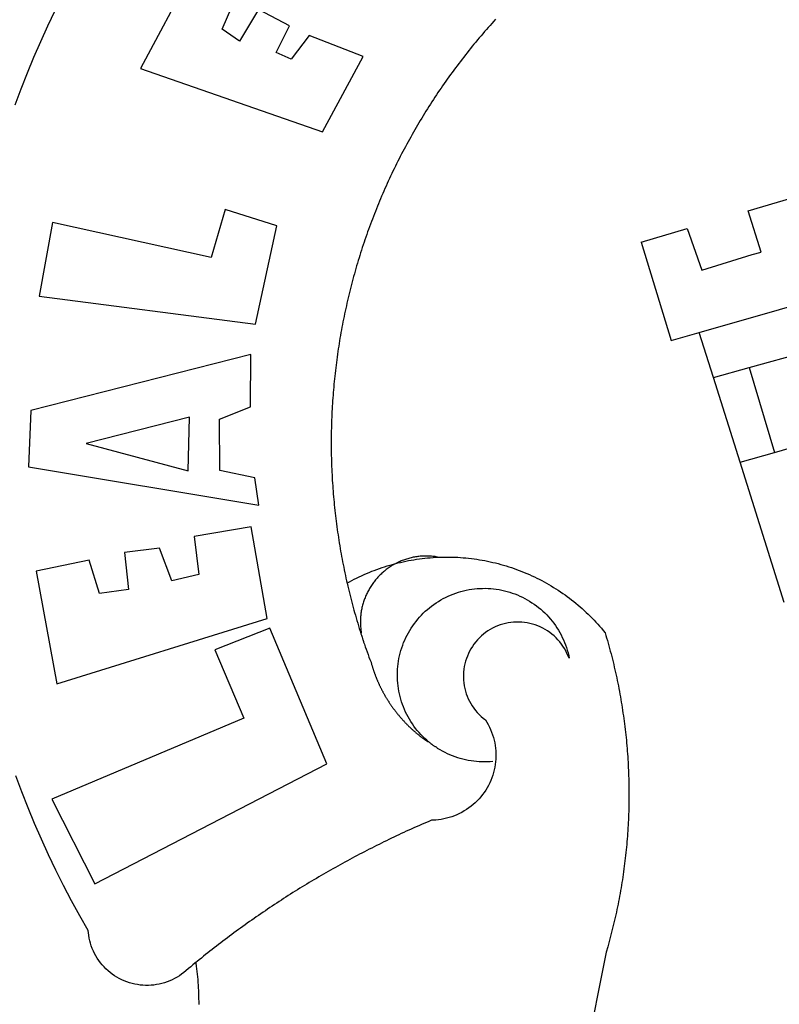
# Model space of a CAD drawing. Extents: x 179343 to 179447, y 1670674 to 1670821.
# Drawn here: x 179372 to 179373, y 1670705 to 1670707 of the extents above; entities that cross this region are included whole.
import ezdxf

# ---------------------------------------------------------------- set-up
doc = ezdxf.new("R2010")
doc.units = 0
doc.header["$LTSCALE"] = 5
doc.header["$MEASUREMENT"] = 0
doc.layers.add('BRAZAO', color=7, linetype='CONTINUOUS')

# ---------------------------------------------------------------- blocks, each defined once
blk = doc.blocks.new('Logo_Prefeitura')
at = {"layer": 'BRAZAO'}
for points in [[(-542.83, 630.42), (-543.57, 629.61), (-544.31, 628.79), (-545.04, 627.97), (-545.77, 627.15), (-546.49, 626.32), (-547.22, 625.49), (-547.93, 624.66), (-548.65, 623.83), (-549.36, 622.99), (-550.07, 622.15), (-550.77, 621.3), (-551.47, 620.46), (-552.17, 619.6), (-552.86, 618.75), (-553.55, 617.89), (-554.23, 617.04), (-554.92, 616.17), (-555.59, 615.31), (-556.27, 614.44), (-556.94, 613.57), (-557.6, 612.69), (-558.26, 611.82)], [(-662.76, 252.82), (-663.21, 252.45), (-664.06, 251.76), (-664.9, 251.06), (-665.75, 250.35), (-666.84, 249.44), (-667.68, 248.74), (-668.55, 248.07), (-669.46, 247.44), (-670.39, 246.86), (-671.35, 246.32), (-672.33, 245.83), (-673.33, 245.38), (-674.36, 244.98), (-675.4, 244.63), (-676.45, 244.32), (-677.52, 244.07), (-678.6, 243.87), (-679.69, 243.71), (-680.79, 243.61), (-681.88, 243.56), (-682.98, 243.56), (-684.08, 243.61), (-685.18, 243.71), (-686.26, 243.87), (-687.34, 244.07), (-688.41, 244.32), (-689.47, 244.63), (-690.51, 244.98), (-691.53, 245.38), (-692.54, 245.83), (-693.52, 246.32), (-694.48, 246.86), (-695.41, 247.44), (-696.31, 248.07), (-697.19, 248.74), (-698.03, 249.44), (-698.84, 250.19), (-699.61, 250.97), (-700.34, 251.79), (-701.04, 252.64), (-701.69, 253.52), (-702.31, 254.43), (-702.88, 255.37), (-703.4, 256.34), (-703.89, 257.33), (-704.32, 258.34), (-704.71, 259.36), (-705.04, 260.41), (-705.33, 261.47), (-705.57, 262.54), (-705.76, 263.63), (-705.97, 265.49), (-709.35, 271.46), (-712.63, 277.48), (-715.8, 283.55), (-718.86, 289.68), (-721.82, 295.87), (-724.67, 302.1), (-727.41, 308.39), (-730.04, 314.72), (-732.56, 321.09), (-734.96, 327.51)], [(-735.19, 596.15), (-732.79, 602.57), (-730.29, 608.95), (-727.67, 615.29), (-724.94, 621.57), (-722.1, 627.81), (-719.15, 634)], [(-664.89, 648.48), (-685.05, 610.68), (-612.12, 585.36), (-595.91, 615.52), (-617.51, 623.91), (-617.51, 623.91), (-624.72, 614.46), (-630.72, 617.15), (-625.31, 627.81), (-637.77, 634.4), (-637.77, 634.4), (-645.43, 621.65), (-652.33, 626.44), (-646.77, 639.5), (-664.89, 648.48)], [(-558.26, 611.82), (-558.92, 610.93), (-559.58, 610.05), (-560.23, 609.17), (-560.88, 608.28), (-561.52, 607.39), (-562.16, 606.49), (-562.79, 605.59)], [(-562.79, 605.59), (-563.42, 604.69), (-564.05, 603.79), (-564.67, 602.89), (-565.29, 601.98), (-565.91, 601.07), (-566.52, 600.15), (-567.13, 599.24), (-567.73, 598.32), (-568.33, 597.4), (-568.92, 596.47), (-569.52, 595.55), (-570.1, 594.62), (-570.69, 593.69), (-571.27, 592.75), (-571.84, 591.81), (-572.41, 590.87), (-572.98, 589.93), (-573.54, 588.99), (-574.1, 588.04), (-574.65, 587.09), (-575.2, 586.14), (-575.75, 585.19), (-576.29, 584.23), (-576.83, 583.27), (-577.36, 582.31), (-577.89, 581.35), (-578.42, 580.38), (-578.94, 579.41), (-579.45, 578.44), (-579.96, 577.47), (-580.47, 576.5), (-580.98, 575.52), (-581.48, 574.54), (-581.97, 573.56), (-582.46, 572.57), (-582.95, 571.59), (-583.43, 570.6), (-583.91, 569.61), (-584.38, 568.62), (-584.85, 567.63), (-585.32, 566.63), (-585.78, 565.63), (-586.23, 564.63), (-586.68, 563.63), (-587.13, 562.62), (-587.57, 561.62), (-588.01, 560.61), (-588.45, 559.6), (-588.88, 558.59), (-589.3, 557.58), (-589.72, 556.56), (-590.14, 555.54), (-590.55, 554.52), (-590.96, 553.5), (-591.36, 552.48), (-591.76, 551.46), (-592.15, 550.43), (-592.54, 549.4), (-592.93, 548.37), (-593.31, 547.34), (-593.68, 546.31), (-594.06, 545.28), (-594.42, 544.24), (-594.79, 543.2), (-595.14, 542.16), (-595.5, 541.12), (-595.85, 540.08), (-596.19, 539.03), (-596.53, 537.99), (-596.86, 536.94), (-597.19, 535.89), (-597.52, 534.84), (-597.84, 533.79), (-598.16, 532.74), (-598.47, 531.69), (-598.78, 530.63), (-599.08, 529.58), (-599.38, 528.52), (-599.67, 527.46), (-599.96, 526.4), (-600.25, 525.34), (-600.53, 524.27), (-600.8, 523.21), (-601.07, 522.14), (-601.34, 521.08), (-601.6, 520.01), (-601.85, 518.94), (-602.11, 517.87), (-602.35, 516.8), (-602.59, 515.73), (-602.83, 514.65), (-603.06, 513.58), (-603.29, 512.5), (-603.52, 511.43), (-603.74, 510.35), (-603.95, 509.27), (-604.16, 508.19), (-604.36, 507.11), (-604.56, 506.03), (-604.76, 504.95), (-604.95, 503.87), (-605.14, 502.78), (-605.32, 501.7), (-605.49, 500.62), (-605.66, 499.53), (-605.83, 498.44), (-605.99, 497.36), (-606.15, 496.27), (-606.3, 495.18), (-606.45, 494.09), (-606.59, 493), (-606.73, 491.91), (-606.86, 490.82), (-606.99, 489.73), (-607.12, 488.63), (-607.24, 487.54), (-607.35, 486.45), (-607.46, 485.36), (-607.56, 484.26), (-607.66, 483.17), (-607.76, 482.07), (-607.85, 480.98), (-607.93, 479.88), (-608.02, 478.78), (-608.09, 477.69), (-608.16, 476.59), (-608.23, 475.49), (-608.29, 474.4), (-608.35, 473.3), (-608.4, 472.2), (-608.45, 471.1), (-608.49, 470), (-608.53, 468.9), (-608.56, 467.81), (-608.59, 466.71), (-608.61, 465.61), (-608.63, 464.51), (-608.64, 463.41), (-608.65, 462.31), (-608.65, 461.21), (-608.65, 460.11), (-608.65, 459.01), (-608.64, 457.91), (-608.62, 456.82), (-608.6, 455.72), (-608.58, 454.62), (-608.55, 453.52), (-608.51, 452.42), (-608.47, 451.32), (-608.43, 450.22), (-608.38, 449.13), (-608.32, 448.03), (-608.27, 446.93), (-608.2, 445.83), (-608.13, 444.74), (-608.06, 443.64), (-607.98, 442.54), (-607.9, 441.45), (-607.81, 440.35), (-607.72, 439.26), (-607.62, 438.16), (-607.52, 437.07), (-607.42, 435.97), (-607.3, 434.88), (-607.19, 433.79), (-607.07, 432.69), (-606.94, 431.6), (-606.81, 430.51), (-606.68, 429.42), (-606.54, 428.33), (-606.39, 427.24), (-606.24, 426.15), (-606.09, 425.06), (-605.93, 423.97), (-605.76, 422.89), (-605.6, 421.8), (-605.42, 420.72), (-605.24, 419.63), (-605.06, 418.55), (-604.87, 417.46), (-604.68, 416.38), (-604.48, 415.3), (-604.28, 414.22), (-604.08, 413.14), (-603.86, 412.06), (-603.65, 410.98), (-603.43, 409.91), (-603.2, 408.83), (-602.97, 407.76), (-602.74, 406.68), (-602.5, 405.61), (-602.28, 404.68)], [(-441.71, 553.74), (-418.23, 560.63)], [(-720.32, 549.12), (-725.6, 519.61), (-639.02, 508.4), (-630.45, 547.7), (-651.15, 554.29), (-651.15, 554.29), (-656.71, 535.09), (-720.32, 549.12)], [(-436.44, 537.24), (-441.71, 553.74)], [(-484.46, 541.2), (-466.05, 546.6)], [(-466.05, 546.6), (-460.27, 529.97)], [(-484.46, 541.2), (-472.47, 501.84)], [(-460.27, 529.97), (-440.02, 536.21), (-436.44, 537.24)], [(-461.24, 505.05), (-364.84, 532.65)], [(-472.47, 501.84), (-461.24, 505.05)], [(-455.59, 487.04), (-461.24, 505.05)], [(-441.3, 490.97), (-396.69, 503.22)], [(-640.84, 496.18), (-728.92, 473.71), (-729.83, 451.21), (-637.69, 435.8), (-639.19, 446.75), (-653.3, 449.74), (-653.44, 470.29), (-640.98, 475.25), (-640.84, 496.18)], [(-455.59, 487.04), (-441.3, 490.97)], [(-441.3, 490.97), (-431.12, 457.02)], [(-444.92, 453.05), (-455.59, 487.04)], [(-665.42, 471.13), (-706.72, 460.52), (-665.9, 449.59), (-665.42, 471.13)], [(-431.12, 457.02), (-411.46, 462.66)], [(-444.92, 453.05), (-431.12, 457.02)], [(-427.3, 396.9), (-444.92, 453.05)], [(-726.85, 409.48), (-718.46, 364.36), (-634.26, 390.5), (-640.7, 427.25), (-640.7, 427.25), (-663.51, 423.34), (-661.72, 408.04), (-672.52, 405.63), (-677.47, 418.68), (-677.47, 418.68), (-691.43, 416.87), (-689.78, 402.03), (-701.49, 400.52), (-705.53, 413.87), (-705.53, 413.87), (-726.85, 409.48)], [(-566.14, 415.02), (-566.61, 415.2), (-567.06, 415.27), (-567.52, 415.32), (-567.98, 415.37), (-568.44, 415.41), (-568.9, 415.45), (-569.36, 415.47), (-569.82, 415.49), (-570.28, 415.5), (-570.74, 415.5), (-570.74, 415.5), (-571.2, 415.49), (-571.66, 415.48), (-572.12, 415.45), (-572.58, 415.42), (-573.04, 415.38), (-573.5, 415.34), (-573.95, 415.28), (-574.41, 415.22), (-574.87, 415.15), (-575.32, 415.07), (-575.77, 414.98), (-576.22, 414.89), (-576.67, 414.78), (-577.12, 414.67), (-577.57, 414.55), (-578.01, 414.43), (-578.45, 414.29), (-578.89, 414.15), (-579.32, 414), (-579.76, 413.85), (-580.19, 413.68), (-580.62, 413.51), (-581.04, 413.33), (-581.46, 413.15), (-581.98, 412.72)], [(-581.98, 412.72), (-580.91, 412.97), (-579.84, 413.22), (-578.76, 413.44), (-577.69, 413.66), (-576.6, 413.86), (-575.52, 414.04), (-574.43, 414.21), (-573.35, 414.36), (-572.26, 414.5), (-571.16, 414.63), (-570.07, 414.74), (-568.98, 414.84), (-567.88, 414.92), (-566.78, 414.98), (-566.14, 415.02)], [(-566.14, 415.02), (-564.59, 415.07), (-563.49, 415.1), (-562.39, 415.1), (-562.39, 415.1), (-561.29, 415.1), (-560.19, 415.07), (-559.09, 415.04), (-557.99, 414.98), (-556.9, 414.92), (-555.8, 414.84), (-554.71, 414.74), (-553.61, 414.63), (-552.52, 414.5), (-551.43, 414.36), (-550.34, 414.21), (-549.26, 414.04), (-548.17, 413.85), (-547.09, 413.65), (-546.01, 413.44), (-544.94, 413.21), (-543.87, 412.97), (-542.8, 412.71), (-541.73, 412.44), (-540.67, 412.15), (-539.61, 411.85), (-538.56, 411.54), (-537.51, 411.21), (-536.47, 410.87), (-535.43, 410.51), (-534.39, 410.14), (-533.36, 409.76), (-532.34, 409.36), (-531.32, 408.94), (-530.31, 408.52), (-529.3, 408.08), (-528.3, 407.63), (-527.3, 407.16), (-526.31, 406.68), (-525.33, 406.19), (-524.36, 405.68), (-523.39, 405.16), (-522.43, 404.63), (-521.47, 404.08), (-520.53, 403.52), (-519.59, 402.95), (-518.65, 402.37), (-517.73, 401.77), (-516.81, 401.16), (-515.91, 400.54), (-515.01, 399.91), (-514.12, 399.27), (-513.24, 398.61), (-512.37, 397.94), (-511.5, 397.26), (-510.65, 396.57), (-509.8, 395.86), (-508.97, 395.15), (-508.14, 394.42), (-507.33, 393.68), (-506.52, 392.94), (-505.73, 392.18), (-504.94, 391.41), (-504.17, 390.63), (-503.41, 389.84), (-502.65, 389.04), (-501.91, 388.23), (-501.18, 387.41), (-500.46, 386.58), (-499.75, 385.74), (-498.98, 384.79), (-498.66, 383.74), (-498.35, 382.68), (-498.04, 381.63), (-497.75, 380.57), (-497.45, 379.51), (-497.16, 378.45), (-496.88, 377.39), (-496.6, 376.32), (-496.32, 375.26), (-496.06, 374.19), (-495.79, 373.13), (-495.53, 372.06), (-495.28, 370.99), (-495.03, 369.92), (-494.79, 368.85), (-494.56, 367.77), (-494.32, 366.7), (-494.1, 365.62), (-493.88, 364.55), (-493.66, 363.47), (-493.45, 362.39), (-493.24, 361.31), (-493.04, 360.23), (-492.85, 359.15), (-492.66, 358.06), (-492.48, 356.98), (-492.3, 355.9), (-492.13, 354.81), (-491.96, 353.72), (-491.8, 352.64), (-491.64, 351.55), (-491.49, 350.46), (-491.34, 349.37), (-491.2, 348.28), (-491.06, 347.19), (-490.93, 346.1), (-490.81, 345.01), (-490.69, 343.91), (-490.57, 342.82), (-490.46, 341.73), (-490.36, 340.63), (-490.26, 339.54), (-490.17, 338.44), (-490.08, 337.35), (-490, 336.25), (-489.92, 335.15), (-489.85, 334.06), (-489.79, 332.96), (-489.73, 331.86), (-489.67, 330.77), (-489.62, 329.67), (-489.58, 328.57), (-489.54, 327.47), (-489.5, 326.37), (-489.48, 325.27), (-489.45, 324.17), (-489.44, 323.07), (-489.42, 321.98), (-489.42, 320.88), (-489.42, 319.78), (-489.42, 318.68), (-489.43, 317.58), (-489.44, 316.48), (-489.47, 315.38), (-489.49, 314.28), (-489.52, 313.18), (-489.56, 312.08), (-489.6, 310.99), (-489.65, 309.89), (-489.7, 308.79), (-489.76, 307.69), (-489.82, 306.6), (-489.89, 305.5), (-489.97, 304.4), (-490.05, 303.31), (-490.13, 302.21), (-490.22, 301.11), (-490.32, 300.02), (-490.42, 298.93), (-490.53, 297.83), (-490.64, 296.74), (-490.76, 295.64), (-490.88, 294.55), (-491.01, 293.46), (-491.14, 292.37), (-491.28, 291.28), (-491.42, 290.19), (-491.57, 289.1), (-491.73, 288.01), (-491.89, 286.93), (-492.06, 285.84), (-492.23, 284.75), (-492.4, 283.67), (-492.59, 282.58), (-492.77, 281.5), (-492.96, 280.42), (-493.16, 279.34), (-493.37, 278.26), (-493.57, 277.18), (-493.79, 276.1), (-494.01, 275.02), (-494.23, 273.95), (-494.46, 272.87), (-494.69, 271.8), (-494.93, 270.72), (-495.18, 269.65), (-495.43, 268.58), (-495.69, 267.51), (-495.95, 266.45), (-496.21, 265.38), (-496.49, 264.32), (-496.76, 263.25), (-497.04, 262.19), (-497.33, 261.13), (-497.62, 260.07), (-497.92, 259.01), (-498.53, 256.9), (-514.83, 175.19)], [(-602.28, 404.68), (-601.39, 405.17), (-600.42, 405.69), (-599.45, 406.2), (-598.47, 406.69), (-597.48, 407.17), (-596.48, 407.63), (-595.48, 408.09), (-594.47, 408.53), (-593.46, 408.95), (-592.44, 409.37), (-591.41, 409.76), (-590.39, 410.15), (-589.35, 410.52), (-588.31, 410.87), (-587.27, 411.22), (-586.22, 411.55), (-585.16, 411.86), (-584.11, 412.16), (-581.98, 412.72)], [(-581.98, 412.72), (-583.52, 412.1), (-583.92, 411.87), (-584.31, 411.64), (-584.7, 411.4), (-585.09, 411.14), (-585.47, 410.89), (-585.85, 410.62), (-586.22, 410.35), (-586.59, 410.08), (-586.96, 409.79), (-587.31, 409.5), (-587.67, 409.21), (-588.02, 408.91), (-588.36, 408.6), (-588.7, 408.29), (-589.03, 407.97), (-589.36, 407.64), (-589.68, 407.31), (-589.99, 406.97), (-590.3, 406.63), (-590.6, 406.29), (-590.9, 405.93), (-591.19, 405.57), (-591.48, 405.21), (-591.75, 404.85), (-592.03, 404.47), (-592.29, 404.1), (-592.55, 403.71), (-592.8, 403.33), (-593.05, 402.94), (-593.28, 402.54), (-593.51, 402.14), (-593.74, 401.74), (-593.96, 401.34), (-594.17, 400.93), (-594.37, 400.51), (-594.56, 400.09), (-594.75, 399.67), (-594.93, 399.25), (-595.11, 398.82), (-595.27, 398.39), (-595.43, 397.96), (-595.58, 397.52), (-595.72, 397.09), (-595.86, 396.65), (-595.99, 396.2), (-596.11, 395.76), (-596.22, 395.31), (-596.32, 394.86), (-596.42, 394.41), (-596.51, 393.96), (-596.59, 393.51), (-596.66, 393.05), (-596.73, 392.59), (-596.78, 392.14), (-596.83, 391.68), (-596.87, 391.22), (-596.91, 390.76), (-596.93, 390.3), (-596.95, 389.84), (-596.96, 389.38), (-596.96, 388.92), (-596.95, 388.46), (-596.94, 388), (-596.91, 387.54), (-596.88, 387.08), (-596.84, 386.62), (-596.79, 386.16), (-596.74, 385.7), (-596.68, 385.25), (-596.6, 384.79), (-596.73, 384.4)], [(-581.98, 412.72), (-582.29, 412.75), (-582.29, 412.75), (-582.71, 412.54), (-581.98, 412.72)], [(-602.28, 404.68), (-602, 403.47), (-601.75, 402.4), (-601.49, 401.33), (-601.23, 400.26), (-600.96, 399.2), (-600.69, 398.13), (-600.41, 397.07), (-600.13, 396), (-599.85, 394.94), (-599.56, 393.88), (-599.26, 392.82), (-598.96, 391.77), (-598.66, 390.71), (-598.35, 389.66), (-598.03, 388.6), (-597.71, 387.55), (-597.39, 386.5), (-597.06, 385.45), (-596.73, 384.4)], [(-569.77, 341.21), (-570.35, 341.7), (-571.16, 342.44), (-571.95, 343.2), (-572.72, 343.99), (-573.46, 344.8), (-574.17, 345.63), (-574.86, 346.49), (-575.52, 347.37), (-576.15, 348.27), (-576.75, 349.19), (-577.33, 350.13), (-577.87, 351.08), (-578.38, 352.05), (-578.87, 353.04), (-579.32, 354.04), (-579.74, 355.06), (-580.12, 356.09), (-580.48, 357.13), (-580.8, 358.18), (-581.09, 359.24), (-581.34, 360.31), (-581.56, 361.39), (-581.75, 362.47), (-581.9, 363.56), (-582.02, 364.65), (-582.1, 365.75), (-582.15, 366.85), (-582.16, 367.94), (-582.14, 369.04), (-582.08, 370.14), (-581.99, 371.24), (-581.86, 372.33), (-581.7, 373.42), (-581.51, 374.5), (-581.28, 375.57), (-581.02, 376.64), (-580.72, 377.7), (-580.39, 378.75), (-580.03, 379.78), (-579.64, 380.81), (-579.21, 381.82), (-578.75, 382.82), (-578.26, 383.81), (-577.74, 384.77), (-577.19, 385.72), (-576.61, 386.66), (-576, 387.57), (-575.36, 388.47), (-574.69, 389.34), (-573.99, 390.19), (-573.27, 391.02), (-572.53, 391.83), (-571.76, 392.61), (-570.96, 393.37), (-570.14, 394.1), (-569.3, 394.8), (-568.43, 395.48), (-567.55, 396.13), (-566.64, 396.76), (-565.72, 397.35), (-564.77, 397.91), (-563.81, 398.45), (-562.84, 398.95), (-561.84, 399.43), (-560.84, 399.87), (-559.82, 400.28), (-558.78, 400.65), (-557.74, 401), (-556.68, 401.31), (-555.62, 401.58), (-554.55, 401.83), (-553.47, 402.03), (-552.39, 402.21), (-551.29, 402.35), (-550.2, 402.46), (-549.1, 402.53), (-548.01, 402.56), (-546.91, 402.57), (-546.91, 402.57), (-545.81, 402.53), (-544.71, 402.46), (-543.62, 402.36), (-542.53, 402.23), (-541.44, 402.05), (-540.36, 401.85), (-539.29, 401.61), (-538.22, 401.34), (-537.17, 401.03), (-536.12, 400.69), (-535.09, 400.32), (-534.07, 399.91), (-533.06, 399.47), (-532.06, 399), (-531.09, 398.5), (-530.12, 397.97), (-529.18, 397.41), (-528.25, 396.82), (-527.34, 396.2), (-526.46, 395.55), (-525.59, 394.88), (-524.75, 394.17), (-523.92, 393.45), (-523.12, 392.69), (-522.35, 391.91), (-521.6, 391.11), (-520.88, 390.28), (-520.18, 389.43), (-519.51, 388.56), (-518.87, 387.67), (-518.25, 386.75), (-517.67, 385.82), (-517.11, 384.87), (-516.59, 383.91), (-516.1, 382.93), (-515.63, 381.93), (-515.2, 380.92), (-514.81, 379.89), (-514.44, 378.86), (-514.11, 377.81), (-513.81, 376.75), (-513.54, 375.68), (-513.31, 374.61)], [(-703.27, 284.19), (-610.42, 332.31), (-633.21, 386.6), (-633.21, 386.6), (-655.27, 377.89), (-643.58, 350.6), (-720.58, 318.16), (-703.27, 284.19)], [(-513.31, 374.61), (-513.81, 375.48), (-514.24, 376.48), (-514.73, 377.47), (-515.27, 378.43), (-515.85, 379.36), (-516.48, 380.26), (-517.15, 381.13), (-517.87, 381.96), (-518.63, 382.76), (-519.43, 383.51), (-520.27, 384.22), (-521.14, 384.9), (-522.04, 385.52), (-522.97, 386.1), (-523.93, 386.63), (-524.92, 387.12), (-525.93, 387.55), (-526.96, 387.93), (-528.01, 388.26), (-529.08, 388.53), (-530.15, 388.75), (-531.24, 388.91), (-532.33, 389.02), (-533.43, 389.08), (-533.43, 389.08), (-534.53, 389.08), (-535.63, 389.02), (-536.72, 388.91), (-537.81, 388.74), (-538.88, 388.52), (-539.95, 388.25), (-541, 387.92), (-542.03, 387.54), (-543.04, 387.1), (-544.02, 386.62), (-544.99, 386.08), (-545.92, 385.5), (-546.82, 384.88), (-547.69, 384.2), (-548.52, 383.49), (-549.32, 382.73), (-550.08, 381.93), (-550.8, 381.1), (-551.47, 380.23), (-552.1, 379.33), (-552.68, 378.4), (-553.21, 377.44), (-553.7, 376.45), (-554.13, 375.44), (-554.52, 374.41), (-554.85, 373.37), (-555.13, 372.3), (-555.35, 371.23), (-555.52, 370.14), (-555.63, 369.05), (-555.69, 367.95), (-555.69, 366.85), (-555.64, 365.75), (-555.53, 364.66), (-555.37, 363.57), (-555.15, 362.5), (-554.87, 361.43), (-554.55, 360.38), (-554.17, 359.35), (-553.74, 358.34), (-553.26, 357.35), (-552.73, 356.39), (-552.15, 355.45), (-551.52, 354.55), (-550.85, 353.68), (-550.14, 352.84), (-549.39, 352.04), (-548.59, 351.28), (-547.76, 350.56), (-546.87, 349.87), (-546.29, 348.93), (-545.76, 347.97), (-545.26, 346.99), (-544.81, 345.99), (-544.4, 344.97), (-544.03, 343.93), (-543.71, 342.88), (-543.43, 341.82), (-543.19, 340.75), (-543.01, 339.66), (-542.86, 338.57), (-542.77, 337.48), (-542.72, 336.38), (-542.71, 335.28), (-542.76, 334.18), (-542.85, 333.09), (-542.98, 332), (-543.16, 330.91), (-543.39, 329.84), (-543.66, 328.77), (-543.98, 327.72), (-544.34, 326.68), (-544.74, 325.66), (-545.19, 324.66), (-545.68, 323.67), (-546.21, 322.71), (-546.78, 321.77), (-547.39, 320.85), (-548.03, 319.96), (-548.72, 319.1), (-549.44, 318.27), (-550.19, 317.47), (-550.98, 316.71), (-551.8, 315.97), (-552.65, 315.28), (-553.52, 314.61), (-554.43, 313.99), (-555.36, 313.41), (-556.31, 312.86), (-557.29, 312.35), (-558.29, 311.89), (-559.3, 311.47), (-560.33, 311.09), (-561.38, 310.76), (-562.44, 310.47), (-563.51, 310.23), (-564.59, 310.03), (-565.68, 309.87), (-566.78, 309.77), (-568.52, 309.69), (-569.53, 309.26), (-570.54, 308.83), (-571.55, 308.39), (-572.55, 307.95), (-573.56, 307.51), (-574.57, 307.06), (-575.57, 306.62), (-576.57, 306.17), (-577.57, 305.71), (-578.57, 305.26), (-579.57, 304.8), (-580.57, 304.33), (-581.57, 303.87), (-582.56, 303.4), (-583.55, 302.93), (-584.55, 302.46), (-585.54, 301.98), (-586.53, 301.5), (-587.51, 301.02), (-588.5, 300.54), (-589.49, 300.05), (-590.47, 299.56), (-591.45, 299.07), (-592.43, 298.57), (-593.41, 298.07), (-594.39, 297.57), (-595.37, 297.07), (-596.35, 296.56), (-597.32, 296.05), (-598.29, 295.54), (-599.26, 295.03), (-600.23, 294.51), (-601.2, 293.99), (-602.17, 293.47), (-603.13, 292.94), (-604.1, 292.41), (-605.06, 291.88), (-606.02, 291.35), (-606.98, 290.81), (-607.94, 290.27), (-608.89, 289.73), (-609.85, 289.19), (-610.8, 288.64), (-611.75, 288.09), (-612.7, 287.54), (-613.65, 286.98), (-614.6, 286.42), (-615.55, 285.86), (-616.49, 285.3), (-617.43, 284.73), (-618.37, 284.16), (-619.31, 283.59), (-620.25, 283.02), (-621.18, 282.44), (-622.12, 281.86), (-623.05, 281.28), (-623.98, 280.7), (-624.91, 280.11), (-625.84, 279.52), (-626.77, 278.93), (-627.69, 278.33), (-628.61, 277.74), (-629.53, 277.14), (-630.45, 276.53), (-631.37, 275.93), (-632.29, 275.32), (-633.2, 274.71), (-634.11, 274.1), (-635.02, 273.48), (-635.93, 272.86), (-636.84, 272.24), (-637.74, 271.62), (-638.65, 270.99), (-639.55, 270.36), (-640.45, 269.73), (-641.35, 269.1), (-642.24, 268.46), (-643.14, 267.83), (-644.03, 267.18), (-644.92, 266.54), (-645.81, 265.89), (-646.7, 265.25), (-647.59, 264.6), (-648.47, 263.94), (-649.35, 263.28), (-650.23, 262.63), (-651.11, 261.97), (-651.99, 261.3), (-652.86, 260.64), (-653.73, 259.97), (-654.6, 259.3), (-655.47, 258.62), (-656.34, 257.95), (-657.2, 257.27), (-658.07, 256.59), (-658.93, 255.91), (-659.79, 255.22), (-660.65, 254.53), (-661.5, 253.84), (-662.35, 253.15), (-662.76, 252.82)], [(-596.73, 384.4), (-596.55, 383.85), (-596.39, 383.36), (-596.27, 382.97), (-596.13, 382.54), (-596.07, 382.31), (-595.99, 382.1), (-595.84, 381.66), (-595.75, 381.26), (-595.67, 381.06)], [(-595.67, 381.06), (-595.36, 380.23), (-595, 379.19), (-594.64, 378.15), (-594.28, 377.11), (-593.91, 376.08), (-593.53, 375.04), (-593.16, 374.01), (-592.67, 372.96)], [(-592.67, 372.96), (-592.64, 372.68), (-592.58, 372.45), (-592.51, 372.23), (-592.45, 372), (-592.38, 371.78), (-592.31, 371.56), (-592.24, 371.33), (-592.17, 371.11), (-592.1, 370.89), (-592.03, 370.66), (-591.96, 370.44), (-591.89, 370.22), (-591.81, 370), (-591.74, 369.78), (-591.66, 369.56), (-591.59, 369.33), (-591.51, 369.11), (-591.43, 368.89), (-591.35, 368.67), (-591.27, 368.45), (-591.19, 368.23), (-591.11, 368.02), (-591.03, 367.8), (-590.94, 367.58), (-590.86, 367.36), (-590.77, 367.14), (-590.69, 366.93), (-590.6, 366.71), (-590.51, 366.49), (-590.42, 366.28), (-590.33, 366.06), (-590.24, 365.85), (-590.15, 365.63), (-590.06, 365.42), (-589.96, 365.2), (-589.87, 364.99), (-589.77, 364.77), (-589.68, 364.56), (-589.58, 364.35), (-589.48, 364.14), (-589.38, 363.92), (-589.28, 363.71), (-589.18, 363.5), (-589.08, 363.29), (-588.98, 363.08), (-588.87, 362.87), (-588.77, 362.66), (-588.67, 362.45), (-588.56, 362.24), (-588.45, 362.04), (-588.35, 361.83), (-588.24, 361.62), (-588.13, 361.42), (-588.02, 361.21), (-587.91, 361), (-587.8, 360.8), (-587.68, 360.59), (-587.57, 360.39), (-587.46, 360.18), (-587.34, 359.98), (-587.22, 359.78), (-587.11, 359.57), (-586.99, 359.37), (-586.87, 359.17), (-586.75, 358.97), (-586.63, 358.77), (-586.51, 358.57), (-586.39, 358.37), (-586.27, 358.17), (-586.14, 357.97), (-586.02, 357.77), (-585.89, 357.58), (-585.77, 357.38), (-585.64, 357.18), (-585.51, 356.99), (-585.39, 356.79), (-585.26, 356.6), (-585.13, 356.4), (-585, 356.21), (-584.87, 356.01), (-584.73, 355.82), (-584.6, 355.63), (-584.47, 355.44), (-584.33, 355.25), (-584.2, 355.06), (-584.06, 354.87), (-583.92, 354.68), (-583.78, 354.49), (-583.65, 354.3), (-583.51, 354.11), (-583.37, 353.92), (-583.23, 353.74), (-583.08, 353.55), (-582.94, 353.37), (-582.8, 353.18), (-582.65, 353), (-582.51, 352.81), (-582.37, 352.63), (-582.22, 352.45), (-582.07, 352.27), (-581.92, 352.09), (-581.78, 351.9), (-581.63, 351.72), (-581.48, 351.55), (-581.33, 351.37), (-581.17, 351.19), (-581.02, 351.01), (-580.87, 350.83), (-580.72, 350.66), (-580.56, 350.48), (-580.41, 350.31), (-580.25, 350.13), (-580.1, 349.96), (-579.94, 349.79), (-579.78, 349.61), (-579.62, 349.44), (-579.46, 349.27), (-579.3, 349.1), (-579.14, 348.93), (-578.98, 348.76), (-578.82, 348.59), (-578.66, 348.42), (-578.49, 348.26), (-578.33, 348.09), (-578.16, 347.92), (-578, 347.76), (-577.83, 347.59), (-577.66, 347.43), (-577.5, 347.27), (-577.33, 347.11), (-577.16, 346.94), (-576.99, 346.78), (-576.82, 346.62), (-576.65, 346.46), (-576.48, 346.3), (-576.31, 346.15), (-576.13, 345.99), (-575.96, 345.83), (-575.79, 345.68), (-575.61, 345.52), (-575.44, 345.37), (-575.26, 345.21), (-575.08, 345.06), (-574.91, 344.91), (-574.73, 344.75), (-574.55, 344.6), (-574.37, 344.45), (-574.19, 344.3), (-574.01, 344.16), (-573.83, 344.01), (-573.65, 343.86), (-573.46, 343.71), (-573.28, 343.57), (-573.1, 343.42), (-572.91, 343.28), (-572.73, 343.13), (-572.54, 342.99), (-572.36, 342.85), (-572.17, 342.71), (-571.99, 342.57), (-571.8, 342.43), (-571.61, 342.29), (-571.42, 342.15), (-571.23, 342.01), (-571.04, 341.88), (-570.85, 341.74), (-570.66, 341.61), (-570.47, 341.47), (-570.28, 341.34), (-570.08, 341.21), (-569.77, 341.21)], [(-565.81, 338.35), (-566.03, 338.49), (-566.2, 338.65), (-566.36, 338.8), (-566.53, 338.96), (-566.73, 339.08), (-567, 339.1), (-567.19, 339.23), (-567.38, 339.37), (-567.57, 339.5), (-567.77, 339.64), (-567.95, 339.77), (-568.15, 339.9), (-568.34, 340.03), (-568.72, 340.3), (-568.88, 340.48), (-569.06, 340.63), (-569.24, 340.77), (-569.42, 340.92), (-569.6, 341.06), (-569.77, 341.21)], [(-543.89, 333.22), (-544.98, 333.13), (-546.08, 333.07), (-547.18, 333.05), (-548.28, 333.06), (-549.38, 333.1), (-550.47, 333.18), (-551.57, 333.3), (-552.66, 333.45), (-553.74, 333.63), (-554.82, 333.85), (-555.89, 334.1), (-556.95, 334.38), (-558, 334.7), (-559.04, 335.05), (-560.07, 335.44), (-561.09, 335.86), (-562.09, 336.3), (-563.08, 336.78), (-564.05, 337.3), (-565.01, 337.84), (-565.81, 338.35)], [(-661.59, 235.98), (-661.59, 237.08), (-661.6, 238.18), (-661.63, 239.27), (-661.66, 240.37), (-661.71, 241.47), (-661.76, 242.57), (-661.83, 243.67), (-661.9, 244.76), (-661.98, 245.86), (-662.08, 246.95), (-662.18, 248.05), (-662.3, 249.14), (-662.42, 250.23), (-662.56, 251.32), (-662.7, 252.41), (-662.76, 252.82)]]:
    blk.add_lwpolyline(points, dxfattribs=at)

msp = doc.modelspace()

# ---------------------------------------------------------------- block references
at = {"layer": 'BRAZAO', "xscale": 0.004972753464244306, "yscale": 0.004972753347828984, "zscale": 0.00497275349820734}
msp.add_blockref('Logo_Prefeitura', (179375.3434, 1670704.0831), dxfattribs=at)

doc.saveas('drawing.dxf')
